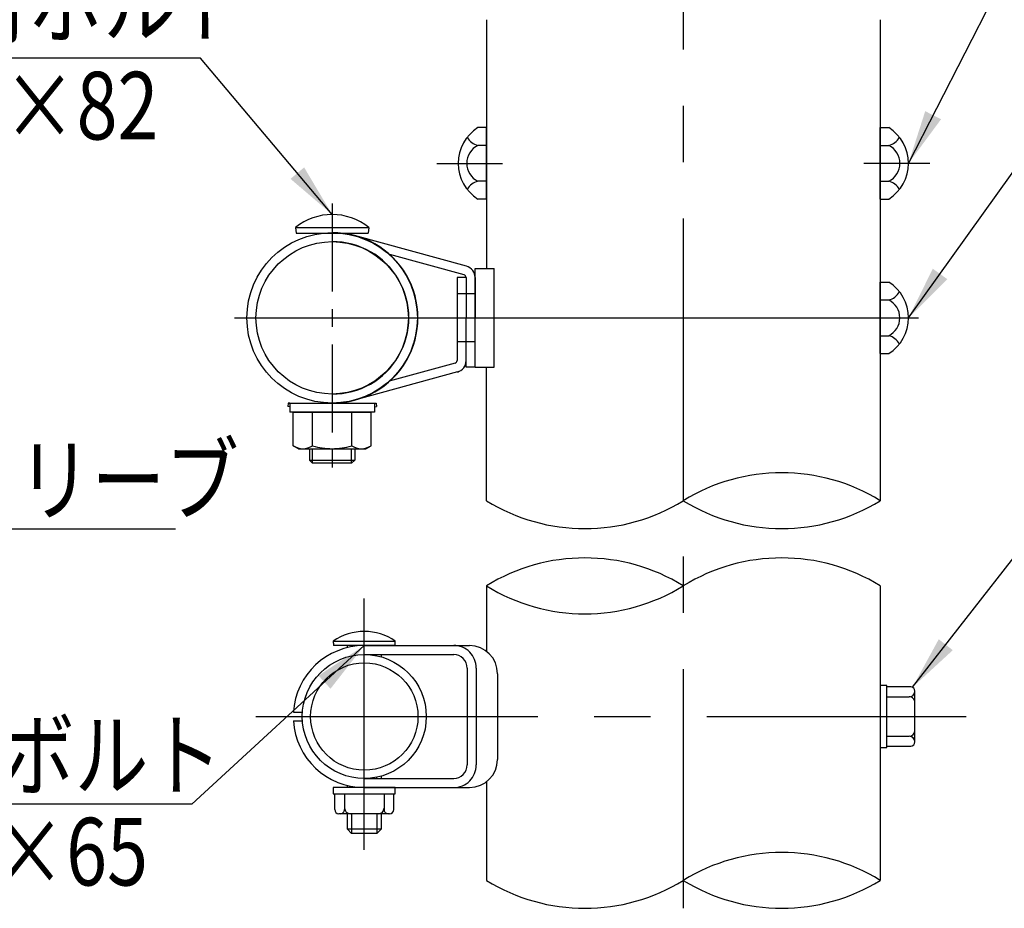
# Model space of a CAD drawing. Extents: x 290 to 9537, y 13 to 6650.
# Drawn here: x 2474 to 3566, y 13 to 999 of the extents above; entities that cross this region are included whole.
import ezdxf

# ---------------------------------------------------------------- set-up
doc = ezdxf.new("R2010")
doc.units = 0
doc.header["$LTSCALE"] = 250
doc.header["$MEASUREMENT"] = 0
doc.linetypes.add('CENTER', pattern=[2, 1.25, -0.25, 0.25, -0.25])
doc.linetypes.add('HIDDEN', pattern=[0.375, 0.25, -0.125])
for name, color, linetype in [('CENTER', 3, 'CENTER'), ('HASEN', 7, 'HIDDEN'), ('MOJI', 6, 'CONTINUOUS'), ('SJC', 1, 'CONTINUOUS'), ('SJC2', 7, 'CONTINUOUS')]:
    doc.layers.add(name, color=color, linetype=linetype)
doc.styles.add('EXT08', font='ROMANS', dxfattribs={"width": 0.8, "bigfont": 'EXTFONT'})
doc.styles.get("Standard").update_dxf_attribs({"font": 'ISOCP'})
doc.dimstyles.new('SJC', dxfattribs={"dimtxt": 0.18, "dimasz": 0.18, "dimexe": 0.18, "dimexo": 0.0625, "dimgap": 0.09, "dimtad": 0, "dimtih": 1, "dimtoh": 1, "dimdec": 4, "dimzin": 0, "dimdsep": 46, "dimtxsty": 'STANDARD', "dimcen": 0.09, "dimadec": 0, "dimazin": 0, "dimtfac": 1, "dimtdec": 4, "dimtofl": 0, "dimtmove": 0, "dimatfit": 3, "dimfxl": 1, "dimtolj": 1, "dimtzin": 0, "dimarcsym": 0})

# ---------------------------------------------------------------- blocks, each defined once
blk = doc.blocks.new('元中・下段ビーム継手金具')
at = {"layer": 'CENTER', "ltscale": 0.1}
blk.add_line((-124.65, 40.6), (-124.65, -55.18), dxfattribs=at)
at = {"layer": 'CENTER'}
blk.add_line((-159.29, 0), (83.47, 0), dxfattribs=at)
at = {"layer": 'HASEN'}
for p, q in [((-73.9, 8.5), (-80.3, 8.5)), ((-73.9, -8.5), (-80.3, -8.5)), ((-139.65, -30.32), (-140.24, -30.25)), ((-109.65, -30.32), (-109.06, -30.25))]:
    blk.add_line(p, q, dxfattribs=at)
at = {"layer": 'SJC'}
for p, q in [((-137.65, 32.07), (-137.45, 30.07)), ((-137.65, 32.07), (-111.65, 32.07)), ((-111.65, 32.07), (-111.85, 30.07)), ((-137.45, 30.07), (-111.85, 30.07)), ((-76.99, 18.34), (-116.68, 29.18)), ((-77.84, 15.26), (-104.2, 22.46)), ((-73.9, -17.5), (-73.9, 17.5)), ((-73.9, 17.5), (-67.15, 17.5)), ((-67.15, -17.5), (-67.15, 17.5)), ((-80.3, 14.29), (-80.3, -15.17)), ((-77.1, 14.29), (-80.3, 14.29)), ((-77.1, 14.29), (-77.1, 0)), ((-73.9, 14.29), (-73.9, 0)), ((69.9, -12.7), (69.9, 12.7)), ((69.9, 12.7), (72.9, 12.7)), ((69.9, 6.35), (72.9, 6.35)), ((-77.1, -17.5), (-77.1, 0)), ((-73.9, -17.5), (-73.9, 0)), ((69.9, -6.35), (72.9, -6.35)), ((69.9, -12.7), (72.9, -12.7)), ((-81.04, -16.13), (-104.46, -22.53)), ((-80.19, -19.22), (-116.68, -29.18)), ((-73.9, -17.5), (-77.1, -17.5)), ((-73.9, -17.5), (-67.15, -17.5)), ((-140.24, -30.25), (-140.4, -31.44)), ((-139.65, -31.53), (-140.4, -31.44)), ((-140.24, -30.25), (-109.06, -30.25)), ((-139.65, -30.25), (-139.65, -33.45)), ((-109.65, -30.25), (-109.65, -33.45)), ((-109.65, -31.53), (-108.9, -31.44)), ((-109.06, -30.25), (-108.9, -31.44)), ((-109.65, -33.45), (-139.65, -33.45)), ((-138.51, -33.45), (-110.79, -33.45)), ((-138.51, -45.38), (-138.51, -33.45)), ((-131.58, -45.38), (-131.58, -33.45)), ((-117.72, -45.38), (-117.72, -33.45)), ((-117.72, -45.38), (-117.72, -34.52)), ((-110.79, -45.38), (-110.79, -33.45)), ((-110.79, -45.38), (-110.79, -34.52)), ((-136.65, -46.45), (-138.51, -45.38)), ((-112.65, -46.45), (-110.79, -45.38)), ((-136.65, -46.45), (-112.65, -46.45))]:
    blk.add_line(p, q, dxfattribs=at)
for radius in [30.25, 27.05]:
    blk.add_circle((-124.65, 0), radius, dxfattribs=at)
for centre, radius, start, end in [((-124.65, 16.07), 20.62, 50.9061, 129.0939), ((-124.47, 0), 30.25, 269.6591, 90.3409), ((-124.47, 0), 27.05, 269.6187, 90.3813), ((-78.1, 14.29), 4.2, 0, 74.7275), ((-78.1, 14.29), 1, 0, 74.7275), ((64.91, 0), 15, 302.157, 57.843), ((71.59, 12.01), 5.81, 283.0079, 331.8027), ((69.79, 0), 7.07, 296.0739, 63.9261), ((71.59, -12.01), 5.81, 28.1973, 76.9921), ((-81.3, -15.17), 1, 285.2725, 0), ((-81.3, -15.17), 4.2, 285.2725, 0), ((-135.04, -40.32), 6.13, 235.6158, 270), ((-135.04, -40.32), 6.13, 270, 304.3842), ((-124.65, -23.52), 22.93, 252.412, 270), ((-124.65, -23.52), 22.93, 270, 287.588), ((-114.26, -40.32), 6.13, 235.6158, 270), ((-114.26, -40.32), 6.13, 270, 304.3842)]:
    blk.add_arc(centre, radius, start, end, dxfattribs=at)
at = {"layer": 'SJC2'}
for p, q in [((-132.65, -46.45), (-132.65, -50.52)), ((-131.57, -51.6), (-131.57, -46.45)), ((-117.73, -51.6), (-117.73, -46.45)), ((-116.65, -46.45), (-116.65, -50.52)), ((-132.65, -50.52), (-131.57, -51.6)), ((-116.65, -50.52), (-117.73, -51.6))]:
    blk.add_line(p, q, dxfattribs=at)
at = {"layer": 'SJC2', "ltscale": 0.8}
for p, q in [((-132.65, -50.52), (-116.65, -50.52)), ((-117.73, -51.6), (-131.57, -51.6))]:
    blk.add_line(p, q, dxfattribs=at)

msp = doc.modelspace()

# ---------------------------------------------------------------- linework, layer by layer
at = {"layer": 'CENTER'}
for p, q in [((3210.036, 1778.015), (3210.036, 12.837)), ((2936.753, 839.275), (3009.632, 839.275)), ((3483.319, 839.275), (3410.44, 839.275)), ((2856.146, 77.779), (2856.146, 356.696)), ((2736.022, 225.606), (3523.921, 225.606))]:
    msp.add_line(p, q, dxfattribs=at)
at = {"layer": 'MOJI'}
for p, q in [((2674.572, 955.948), (2287.747, 955.948)), ((2061.174, 433.762), (2646.636, 433.762)), ((2665.019, 128.36), (2272.157, 128.36))]:
    msp.add_line(p, q, dxfattribs=at)
at = {"layer": 'SJC'}
for p, q in [((2991.598, 998.65), (2991.598, 722.557)), ((3428.473, 998.65), (3428.473, 465.05)), ((2991.599, 878.968), (2982.224, 878.968)), ((2991.599, 799.582), (2991.599, 878.968)), ((3428.473, 799.582), (3428.473, 878.968)), ((3428.473, 878.968), (3437.848, 878.968)), ((2991.599, 859.122), (2982.224, 859.122)), ((3428.473, 859.122), (3437.848, 859.122)), ((2991.599, 819.429), (2982.224, 819.429)), ((3428.473, 819.429), (3437.848, 819.429)), ((2991.599, 799.582), (2982.224, 799.582)), ((3428.473, 799.582), (3437.848, 799.582)), ((2991.599, 465.05), (2991.599, 613.182)), ((2991.598, 370.554), (2991.598, 298.012)), ((3428.473, 370.555), (3428.473, 43.833)), ((2821.775, 309.043), (2890.525, 309.043)), ((2890.204, 304.356), (2822.096, 304.356)), ((2837.396, 302.091), (2837.396, 304.356)), ((2856.146, 304.356), (2972.724, 304.356)), ((2856.146, 294.356), (2955.364, 294.356)), ((2856.146, 294.356), (2955.364, 294.356)), ((2874.896, 294.356), (2874.896, 291.75)), ((2970.364, 279.356), (2970.364, 171.856)), ((2980.364, 279.356), (2980.364, 171.856)), ((3003.974, 273.106), (3003.974, 178.106)), ((3003.974, 273.106), (3003.974, 178.106)), ((3428.473, 259.981), (3428.473, 191.231)), ((3462.225, 258.42), (3435.661, 258.418)), ((3466.911, 197.481), (3466.911, 253.731)), ((3435.661, 247.481), (3460.661, 247.481)), ((2777.535, 230.293), (2787.555, 230.293)), ((2777.535, 230.293), (2787.555, 230.293)), ((2777.535, 220.918), (2787.555, 220.918)), ((2777.535, 220.918), (2787.555, 220.918)), ((3435.661, 203.731), (3460.661, 203.731)), ((3435.661, 192.793), (3462.223, 192.793)), ((2856.146, 156.856), (2955.364, 156.856)), ((2856.146, 156.856), (2955.364, 156.856)), ((2874.896, 159.462), (2874.896, 156.856)), ((2991.598, 153.2), (2991.599, 43.832)), ((2890.521, 146.856), (2821.771, 146.856)), ((2837.396, 146.856), (2837.396, 149.121)), ((2856.146, 146.856), (2972.724, 146.856)), ((2823.331, 122.479), (2823.334, 139.668)), ((2834.271, 139.669), (2834.268, 122.479)), ((2878.021, 139.669), (2878.023, 122.479)), ((2888.96, 122.479), (2888.958, 139.668)), ((2884.273, 117.791), (2828.018, 117.792)), ((2837.395, 100.605), (2837.395, 117.793)), ((2874.894, 117.792), (2874.894, 100.605)), ((2842.082, 95.917), (2837.395, 100.605)), ((2874.894, 100.605), (2837.395, 100.605)), ((2874.894, 100.605), (2870.207, 95.917)), ((2870.207, 95.917), (2842.082, 95.917))]:
    msp.add_line(p, q, dxfattribs=at)
for points in [[(3428.473, 191.231), (3435.661, 191.231), (3435.661, 259.981), (3428.473, 259.981)], [(2821.771, 146.856), (2821.771, 139.669), (2890.521, 139.669), (2890.521, 146.856)]]:
    msp.add_lwpolyline(points, dxfattribs=at)
for radius in [68.75, 59.531]:
    msp.add_circle((2856.146, 225.606), radius, dxfattribs=at)
for centre, radius, start, end in [((3007.179, 839.275), 46.885, 122.156973, 237.843027), ((3412.893, 839.275), 46.885, 302.156973, 57.843027), ((2986.312, 876.816), 18.161, 208.197327, 256.992141), ((3433.76, 876.816), 18.161, 283.007859, 331.802673), ((2991.936, 839.275), 22.095, 116.07389, 243.92611), ((3428.136, 839.275), 22.095, 296.07389, 63.92611), ((2986.312, 801.734), 18.161, 103.007859, 151.802673), ((3433.76, 801.734), 18.161, 28.197327, 76.992141), ((3319.255, 288.117), 207.928, 58.313467, 121.686533), ((3100.817, 641.983), 207.928, 238.313455, 301.686545), ((3319.255, 641.983), 207.928, 238.313467, 301.686533), ((3100.817, 193.62), 207.929, 58.31352, 121.68648), ((3319.255, 193.621), 207.928, 58.313467, 121.686533), ((3100.817, 547.488), 207.929, 238.31352, 301.68648), ((2856.15, 260.494), 59.487, 54.699752, 125.300248), ((2856.15, 309.043), 34.375, 180, 187.83748), ((2856.15, 309.043), 34.375, 352.16252, 0), ((2856.146, 225.606), 78.75, 89.99996, 176.587404), ((2955.364, 279.356), 25, 359.999782, 90.000218), ((2972.724, 273.106), 31.25, 0, 90), ((2955.364, 279.356), 15, 359.999602, 89.999488), ((2955.364, 279.356), 15, 359.999602, 89.999488), ((3460.661, 253.731), 6.25, 270.000875, 359.999125), ((3462.223, 253.731), 4.688, 0.002334, 89.997666), ((3460.661, 241.231), 6.25, 359.996504, 89.999125), ((2856.146, 225.606), 78.75, 183.412596, 270.00004), ((3460.661, 209.981), 6.25, 270.000875, 359.999125), ((3460.661, 197.481), 6.25, 0.000875, 89.999125), ((3462.223, 197.481), 4.688, 270.002334, 359.997666), ((2972.724, 178.106), 31.25, 270, 0), ((2972.724, 178.106), 31.25, 270, 0), ((2955.364, 171.856), 25, 269.999782, 0.000218), ((2955.364, 171.856), 15, 270.000512, 0.001309), ((2955.364, 171.856), 25, 269.999782, 0.000218), ((2955.364, 171.856), 15, 270.000512, 0.001309), ((2828.019, 122.479), 4.688, 179.999419, 269.997666), ((2829.58, 122.479), 4.688, 269.996505, 0.000581), ((2840.521, 124.043), 6.25, 180.000875, 269.999125), ((2871.771, 124.042), 6.25, 269.996504, 359.999125), ((2882.711, 122.479), 4.688, 179.999419, 270.002038), ((2884.272, 122.479), 4.688, 270.002334, 0.000581), ((3319.255, -133.101), 207.928, 58.313467, 121.686533), ((3100.817, 220.765), 207.928, 238.313455, 301.686545), ((3319.255, 220.765), 207.928, 238.313467, 301.686533)]:
    msp.add_arc(centre, radius, start, end, dxfattribs=at)
at = {"layer": 'SJC2'}
for p, q in [((2870.208, 156.856), (2870.208, 158.31)), ((2842.083, 146.856), (2842.083, 148.122)), ((2842.082, 117.792), (2842.082, 95.917)), ((2870.207, 117.792), (2870.207, 95.917))]:
    msp.add_line(p, q, dxfattribs=at)

# ---------------------------------------------------------------- block references
at = {"layer": 'SJC', "xscale": 3.125, "yscale": 3.125, "zscale": 3.125}
msp.add_blockref('元中・下段ビーム継手金具', (3210.036, 667.869), dxfattribs=at)

# ---------------------------------------------------------------- texts
at = {"layer": 'MOJI', "style": 'EXT08', "width": 0.8}
for s, p in [('取付ボルト', (2321.118, 980.568)), ('M16×82', (2297.81, 865.778)), ('インナースリーブ', (2062.231, 450.639)), ('角根ボルト', (2289.274, 145.237)), ('M12×65', (2286.242, 38.195))]:
    msp.add_text(s, height=75, dxfattribs=at).set_placement(p)

# ---------------------------------------------------------------- leaders
at = {"layer": 'MOJI'}
for points in [[(3459.779, 839.275), (3613.631, 1139.67)], [(2820.504, 782.511), (2674.572, 955.948)], [(3459.779, 667.869), (3590.858, 850.395)], [(3464.178, 257.991), (3583.48, 410.586)], [(2856.146, 304.356), (2665.019, 128.36)]]:
    msp.add_leader(points, dimstyle='SJC', override={"dimscale": 30, "dimtxt": 3, "dimasz": 2, "dimexe": 1, "dimexo": 1, "dimgap": 1.2, "dimtad": 0, "dimtih": 0, "dimtoh": 0, "dimdec": 2, "dimzin": 8, "dimtxsty": 'EXT08', "dimclrd": 256, "dimclre": 256, "dimclrt": 256, "dimaunit": 1, "dimtdec": 2, "dimtofl": 1}, dxfattribs=at)

doc.saveas('drawing.dxf')
